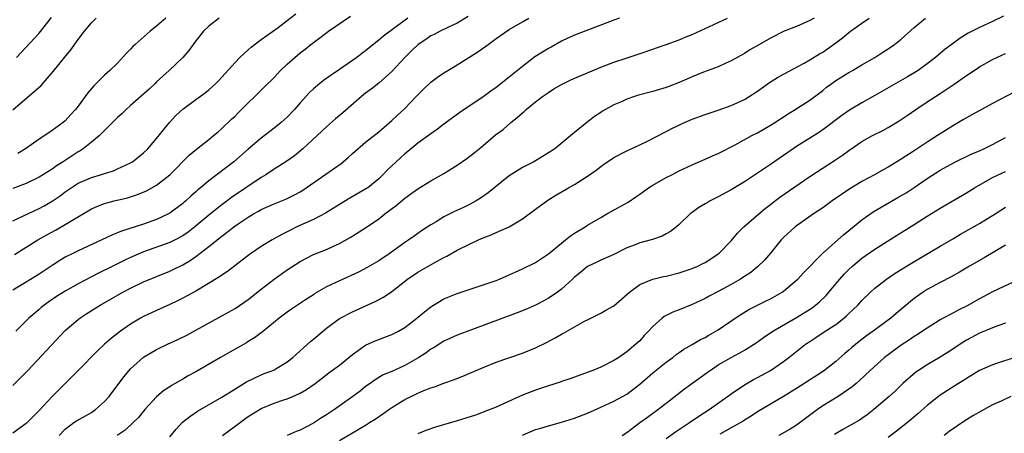
# Model space of a CAD drawing. Units: inches. Extents: x 2634000 to 2635426, y 1449000 to 1452000.
# Drawn here: x 2634470 to 2634621, y 1450093 to 1450157 of the extents above; entities that cross this region are included whole.
import ezdxf

# ---------------------------------------------------------------- set-up
doc = ezdxf.new("R2010")
doc.units = ezdxf.units.IN
doc.header["$MEASUREMENT"] = 0
doc.layers.add('LD26341449_2ft', color=249, linetype='Continuous')

msp = doc.modelspace()

# ---------------------------------------------------------------- linework, layer by layer
at = {"layer": 'LD26341449_2ft'}
for points, elevation in [([(2634469, 1450125.94), (2634473, 1450127.82), (2634473.77, 1450128.23), (2634475, 1450128.94), (2634476.21, 1450129.79), (2634477, 1450130.37), (2634477.9, 1450131), (2634479, 1450131.7), (2634481, 1450132.59), (2634482.42, 1450133), (2634482.86, 1450133.14), (2634483, 1450133.2), (2634484.38, 1450133.62), (2634485, 1450133.89), (2634487, 1450134.82), (2634487.29, 1450135), (2634489, 1450136.38), (2634489.64, 1450137), (2634491, 1450138.55), (2634492.96, 1450141), (2634493.93, 1450142.07), (2634495, 1450143.04), (2634497, 1450144.53), (2634498.44, 1450145.56), (2634499, 1450146.03), (2634500.07, 1450147), (2634500.54, 1450147.46), (2634501, 1450147.97), (2634503, 1450150.2), (2634503.75, 1450151), (2634504.38, 1450151.62), (2634505, 1450152.15), (2634505.45, 1450152.55), (2634507, 1450153.76), (2634509.6, 1450155.6), (2634511, 1450156.64), (2634512.32, 1450157.68)], 10990), ([(2634561.89, 1450157), (2634561, 1450156.69), (2634555, 1450154.43), (2634553.96, 1450153.96), (2634553, 1450153.5), (2634551.41, 1450152.59), (2634551, 1450152.38), (2634548.92, 1450151.08), (2634547, 1450149.62), (2634545, 1450147.95), (2634543, 1450146.39), (2634542.18, 1450145.82), (2634541, 1450144.94), (2634537.43, 1450142.57), (2634535, 1450140.74), (2634534.02, 1450139.98), (2634533, 1450139.27), (2634532.65, 1450139), (2634531, 1450137.83), (2634529.45, 1450136.55), (2634529, 1450136.21), (2634527.68, 1450135), (2634526.31, 1450133.69), (2634525.64, 1450133), (2634525, 1450132.38), (2634523.32, 1450131), (2634523.13, 1450130.87), (2634520.59, 1450129.41), (2634519, 1450128.46), (2634516.87, 1450127.13), (2634515, 1450126.16), (2634512.49, 1450125), (2634511.49, 1450124.51), (2634511, 1450124.24), (2634510.16, 1450123.84), (2634508.7, 1450123), (2634507, 1450121.98), (2634505.51, 1450121), (2634505.21, 1450120.79), (2634502.98, 1450119.02), (2634501.85, 1450118.15), (2634501, 1450117.62), (2634500.65, 1450117.35), (2634497, 1450115.15), (2634495, 1450114.06), (2634494.29, 1450113.71), (2634493, 1450113.09), (2634491, 1450112.19), (2634489, 1450111.27), (2634488.52, 1450111), (2634487, 1450110.08), (2634485.46, 1450109), (2634484.07, 1450107.93), (2634483, 1450107), (2634481.97, 1450106.03), (2634479, 1450103.01), (2634475, 1450099), (2634473, 1450096.85), (2634471, 1450094.85), (2634469, 1450093.39)], 11000), ([(2634469, 1450100.7), (2634471, 1450102.72), (2634471.25, 1450103), (2634477, 1450109.1), (2634479, 1450110.83), (2634479.22, 1450111), (2634480.29, 1450111.71), (2634482.36, 1450113), (2634485.84, 1450115), (2634487, 1450115.62), (2634489, 1450116.58), (2634493, 1450118.23), (2634493.53, 1450118.47), (2634495, 1450119.21), (2634496.14, 1450119.86), (2634497, 1450120.48), (2634499, 1450122.01), (2634501, 1450123.61), (2634501.82, 1450124.18), (2634502.82, 1450125), (2634503.46, 1450125.46), (2634505, 1450126.51), (2634505.82, 1450127), (2634506.58, 1450127.42), (2634507, 1450127.68), (2634509, 1450128.56), (2634510.76, 1450129.24), (2634512.1, 1450129.9), (2634513, 1450130.39), (2634513.38, 1450130.62), (2634519.26, 1450134.74), (2634519.58, 1450135), (2634520.35, 1450135.65), (2634521, 1450136.25), (2634523, 1450137.98), (2634525, 1450139.6), (2634527, 1450141.32), (2634527.86, 1450142.14), (2634529, 1450143.18), (2634530.75, 1450145), (2634531, 1450145.28), (2634531.86, 1450146.14), (2634533, 1450147.22), (2634534.01, 1450147.99), (2634535, 1450148.64), (2634535.57, 1450149), (2634537, 1450149.84), (2634540.17, 1450151.83), (2634541.76, 1450153), (2634543, 1450153.88), (2634545, 1450155.25), (2634547, 1450156.46), (2634547.98, 1450157)], 10998), ([(2634529.45, 1450157), (2634527.73, 1450155.73), (2634525.73, 1450154.27), (2634525, 1450153.63), (2634523.53, 1450152.47), (2634523, 1450152.02), (2634522.4, 1450151.6), (2634521.66, 1450151), (2634521, 1450150.51), (2634519, 1450149.12), (2634517.71, 1450148.29), (2634516.55, 1450147.45), (2634515.97, 1450147), (2634515, 1450146.17), (2634514.41, 1450145.59), (2634513, 1450144.01), (2634512.11, 1450143), (2634511, 1450141.83), (2634510.06, 1450141), (2634509, 1450140.13), (2634507, 1450138.63), (2634505, 1450136.94), (2634502.84, 1450135), (2634499, 1450132.08), (2634497.74, 1450131), (2634497.33, 1450130.67), (2634497, 1450130.36), (2634496.26, 1450129.74), (2634495.45, 1450129), (2634495.2, 1450128.8), (2634495, 1450128.61), (2634493, 1450127.09), (2634492.84, 1450127), (2634491, 1450126.14), (2634489, 1450125.45), (2634485.64, 1450124.36), (2634485, 1450124.08), (2634484.22, 1450123.78), (2634482.63, 1450123), (2634479, 1450121.36), (2634478.26, 1450121), (2634477, 1450120.36), (2634476.16, 1450119.84), (2634475, 1450119.09), (2634473, 1450117.76), (2634471, 1450116.55), (2634469, 1450115.3)], 10994), ([(2634500.55, 1450157), (2634499, 1450155.8), (2634498.2, 1450155), (2634497, 1450153.54), (2634496.58, 1450153), (2634495.93, 1450152.07), (2634495.02, 1450151), (2634492.94, 1450149), (2634491, 1450147.24), (2634490.76, 1450147), (2634489.85, 1450146.15), (2634487, 1450143.6), (2634486.31, 1450143), (2634485.65, 1450142.35), (2634485, 1450141.76), (2634482.24, 1450139), (2634481, 1450137.98), (2634479.76, 1450137), (2634479.31, 1450136.69), (2634479, 1450136.51), (2634476.71, 1450135), (2634475.65, 1450134.35), (2634475, 1450133.87), (2634473, 1450132.62), (2634471, 1450131.66), (2634469, 1450130.89)], 10988), ([(2634469, 1450142.96), (2634473.31, 1450146.69), (2634475.18, 1450148.82), (2634476.89, 1450151), (2634477.85, 1450152.15), (2634479, 1450153.75), (2634479.94, 1450155), (2634481, 1450156.3), (2634481.76, 1450157)], 10984), ([(2634469.21, 1450120.79), (2634472.81, 1450123), (2634474.2, 1450123.8), (2634475.5, 1450124.5), (2634477, 1450125.37), (2634477.99, 1450125.99), (2634481, 1450127.77), (2634481.85, 1450128.15), (2634483, 1450128.59), (2634484.51, 1450129), (2634486.52, 1450129.48), (2634488.05, 1450129.95), (2634489.46, 1450130.54), (2634491, 1450131.42), (2634493.02, 1450133), (2634496, 1450136), (2634497.08, 1450136.92), (2634499, 1450138.41), (2634499.71, 1450139), (2634500.4, 1450139.6), (2634501, 1450140.07), (2634502.48, 1450141.53), (2634503, 1450142), (2634503.5, 1450142.5), (2634505, 1450144.02), (2634506.06, 1450145), (2634507, 1450145.96), (2634507.54, 1450146.46), (2634509, 1450147.94), (2634509.99, 1450149), (2634511, 1450149.94), (2634512.17, 1450151), (2634513, 1450151.71), (2634513.73, 1450152.27), (2634514.62, 1450153), (2634515, 1450153.3), (2634516, 1450154), (2634517.34, 1450155), (2634520.7, 1450157.3)], 10992), ([(2634538.71, 1450157.29), (2634537, 1450156.27), (2634535.6, 1450155.6), (2634534.4, 1450155), (2634533.49, 1450154.51), (2634533, 1450154.28), (2634532.24, 1450153.76), (2634531.04, 1450153), (2634530.01, 1450151.98), (2634528.98, 1450151), (2634527, 1450148.84), (2634525, 1450147.07), (2634523.85, 1450146.15), (2634523, 1450145.51), (2634522.37, 1450145), (2634519.49, 1450142.51), (2634518.41, 1450141.59), (2634517, 1450140.35), (2634516.31, 1450139.69), (2634513.41, 1450137), (2634512.09, 1450135.91), (2634510.78, 1450135), (2634509, 1450133.86), (2634507.74, 1450133), (2634507, 1450132.56), (2634502.48, 1450129.52), (2634501.8, 1450129), (2634501, 1450128.41), (2634499, 1450126.81), (2634496.85, 1450125), (2634495.81, 1450124.19), (2634495, 1450123.63), (2634493.83, 1450123), (2634493, 1450122.59), (2634489, 1450121.19), (2634488.54, 1450121), (2634487, 1450120.32), (2634486.11, 1450119.89), (2634484.3, 1450119), (2634482.11, 1450117.89), (2634479, 1450116.27), (2634477, 1450115.15), (2634475.69, 1450114.31), (2634474.49, 1450113.51), (2634473.76, 1450113), (2634473.34, 1450112.66), (2634473, 1450112.34), (2634471.45, 1450111), (2634469.44, 1450109)], 10996), ([(2634469.53, 1450151), (2634473, 1450154.73), (2634474.91, 1450157.09)], 10982), ([(2634492.39, 1450157), (2634491, 1450155.77), (2634490, 1450155), (2634487.69, 1450153), (2634487.34, 1450152.66), (2634487, 1450152.26), (2634486.37, 1450151.63), (2634485, 1450150.13), (2634483.85, 1450149), (2634483, 1450148.26), (2634481.74, 1450147), (2634481.36, 1450146.64), (2634480.45, 1450145.55), (2634479, 1450143.53), (2634478.59, 1450143), (2634477.81, 1450142.19), (2634477, 1450141.29), (2634476.67, 1450141), (2634475, 1450139.79), (2634473.88, 1450139), (2634473, 1450138.44), (2634470.94, 1450137), (2634469.75, 1450136.25)], 10986), ([(2634476.05, 1450093), (2634477, 1450093.99), (2634478.3, 1450095), (2634478.72, 1450095.28), (2634481, 1450096.56), (2634481.27, 1450096.73), (2634481.63, 1450097), (2634483, 1450098.21), (2634483.71, 1450099), (2634485.98, 1450102.02), (2634486.79, 1450103), (2634487, 1450103.23), (2634488.99, 1450105.01), (2634491, 1450106.19), (2634492.68, 1450107), (2634494.27, 1450107.73), (2634495.61, 1450108.39), (2634497, 1450109.15), (2634503, 1450112.5), (2634505, 1450113.87), (2634507, 1450115.48), (2634509, 1450117), (2634511, 1450118.4), (2634513, 1450119.72), (2634515, 1450120.75), (2634517, 1450121.52), (2634517.99, 1450121.99), (2634519, 1450122.44), (2634520.63, 1450123.37), (2634523, 1450124.88), (2634525, 1450126.23), (2634525.96, 1450127), (2634527.69, 1450128.31), (2634529, 1450129.43), (2634529.94, 1450130.06), (2634531, 1450130.85), (2634533, 1450132.05), (2634535, 1450133.18), (2634537, 1450134.46), (2634538.49, 1450135.51), (2634539.63, 1450136.37), (2634540.37, 1450137), (2634541, 1450137.5), (2634542.9, 1450139.1), (2634544.04, 1450139.96), (2634545.23, 1450141), (2634546.23, 1450141.77), (2634547, 1450142.49), (2634547.29, 1450142.71), (2634547.6, 1450143), (2634549, 1450144.16), (2634550.1, 1450145), (2634551, 1450145.64), (2634551.84, 1450146.16), (2634553, 1450146.84), (2634553.3, 1450147), (2634554.44, 1450147.56), (2634559, 1450149.49), (2634561, 1450150.26), (2634562.88, 1450150.88), (2634564.58, 1450151.42), (2634567, 1450152.26), (2634567.53, 1450152.47), (2634569.02, 1450153), (2634571, 1450153.68), (2634572.19, 1450154.19), (2634573, 1450154.51), (2634575, 1450155.45), (2634577, 1450156.35), (2634578.41, 1450157)], 11002), ([(2634591.67, 1450157), (2634591, 1450156.63), (2634589, 1450155.76), (2634587.09, 1450155), (2634585, 1450153.93), (2634583.31, 1450153), (2634581.85, 1450152.15), (2634581, 1450151.62), (2634579, 1450150.47), (2634578.06, 1450150.06), (2634577, 1450149.56), (2634574.74, 1450148.74), (2634573, 1450148.04), (2634571, 1450147.16), (2634569.45, 1450146.55), (2634569, 1450146.39), (2634567, 1450145.77), (2634564.81, 1450145.19), (2634564.17, 1450145), (2634563, 1450144.61), (2634562.26, 1450144.26), (2634561, 1450143.7), (2634559.72, 1450143), (2634559.27, 1450142.73), (2634559, 1450142.53), (2634558.05, 1450141.95), (2634556.85, 1450141), (2634555, 1450139.49), (2634554.44, 1450139), (2634551.98, 1450137), (2634551, 1450136.36), (2634549, 1450135.14), (2634548.76, 1450135), (2634547, 1450134.1), (2634545, 1450132.84), (2634541.78, 1450130.22), (2634540.6, 1450129.4), (2634539.94, 1450129), (2634539, 1450128.49), (2634538, 1450128), (2634536.63, 1450127.37), (2634535, 1450126.54), (2634533.79, 1450125.79), (2634533, 1450125.33), (2634531.58, 1450124.42), (2634530.41, 1450123.59), (2634529.61, 1450123), (2634529, 1450122.61), (2634526.76, 1450121), (2634525, 1450119.82), (2634523.24, 1450118.76), (2634521.93, 1450118.07), (2634519, 1450116.76), (2634517, 1450115.8), (2634515.23, 1450114.77), (2634515, 1450114.6), (2634513.81, 1450113.81), (2634512.55, 1450113), (2634511.63, 1450112.37), (2634511, 1450111.92), (2634509.75, 1450111), (2634507.15, 1450108.85), (2634507, 1450108.76), (2634506, 1450108), (2634505, 1450107.42), (2634504.75, 1450107.25), (2634502.19, 1450105.81), (2634500.77, 1450105), (2634497, 1450102.79), (2634495.83, 1450102.17), (2634495, 1450101.66), (2634493.3, 1450100.7), (2634493, 1450100.48), (2634492.09, 1450099.9), (2634491, 1450098.95), (2634489.21, 1450097), (2634488.22, 1450095.78), (2634487.43, 1450095), (2634486.16, 1450093.84), (2634484.95, 1450093)], 11004), ([(2634493, 1450092.82), (2634494, 1450094), (2634494.96, 1450095.04), (2634496.06, 1450095.94), (2634497.24, 1450096.76), (2634501, 1450098.9), (2634502.29, 1450099.71), (2634504.76, 1450101.24), (2634507, 1450102.31), (2634507.49, 1450102.51), (2634508.78, 1450103), (2634509, 1450103.1), (2634511, 1450104.3), (2634511.83, 1450105), (2634514.56, 1450107.44), (2634515, 1450107.8), (2634515.67, 1450108.33), (2634517, 1450109.47), (2634519, 1450110.97), (2634521, 1450111.97), (2634524.45, 1450113.55), (2634525.75, 1450114.25), (2634527, 1450115.11), (2634529.43, 1450117), (2634531, 1450118.04), (2634533.49, 1450119.49), (2634535, 1450120.31), (2634535.46, 1450120.54), (2634537, 1450121.44), (2634539, 1450122.42), (2634540.29, 1450123), (2634541, 1450123.31), (2634542.21, 1450123.79), (2634543, 1450124.16), (2634545, 1450125.04), (2634547, 1450126.22), (2634549, 1450127.73), (2634550.89, 1450129.11), (2634552.13, 1450129.87), (2634554.07, 1450131), (2634555, 1450131.52), (2634557, 1450132.8), (2634558.3, 1450133.7), (2634559, 1450134.26), (2634559.45, 1450134.55), (2634561, 1450135.64), (2634563, 1450136.69), (2634565, 1450137.6), (2634566.15, 1450138.15), (2634569, 1450139.62), (2634569.89, 1450140.11), (2634571.81, 1450141), (2634573, 1450141.51), (2634575, 1450142.25), (2634577, 1450142.9), (2634579, 1450143.61), (2634581, 1450144.55), (2634581.74, 1450145), (2634583, 1450145.81), (2634584.86, 1450147.14), (2634586.09, 1450147.91), (2634587, 1450148.45), (2634590.13, 1450150.13), (2634591, 1450150.61), (2634592.48, 1450151.52), (2634593, 1450151.82), (2634593.71, 1450152.29), (2634595, 1450153.22), (2634596.01, 1450153.99), (2634597, 1450154.83), (2634597.23, 1450155), (2634599, 1450156.26), (2634600.11, 1450157)], 11006), ([(2634501.08, 1450093), (2634503, 1450094.47), (2634504.45, 1450095.55), (2634505, 1450095.92), (2634505.68, 1450096.32), (2634507, 1450097.15), (2634509, 1450097.96), (2634510.47, 1450098.47), (2634511, 1450098.63), (2634511.87, 1450099), (2634513, 1450099.52), (2634513.95, 1450100.05), (2634515.26, 1450101), (2634517.36, 1450102.64), (2634519, 1450103.82), (2634520.41, 1450105), (2634521, 1450105.46), (2634523, 1450106.85), (2634524.47, 1450107.53), (2634525, 1450107.75), (2634525.92, 1450108.08), (2634527, 1450108.5), (2634528.01, 1450109), (2634529, 1450109.57), (2634530.86, 1450111), (2634532.01, 1450111.99), (2634533, 1450112.76), (2634533.38, 1450113), (2634535, 1450113.96), (2634537, 1450114.8), (2634539, 1450115.48), (2634541, 1450116.12), (2634542.69, 1450116.69), (2634543, 1450116.8), (2634543.51, 1450117), (2634545, 1450117.65), (2634545.91, 1450118.09), (2634547, 1450118.57), (2634549, 1450119.57), (2634551, 1450120.86), (2634553, 1450122.52), (2634553.61, 1450123), (2634554.36, 1450123.64), (2634555, 1450124.04), (2634556.61, 1450125), (2634557, 1450125.25), (2634559, 1450126.47), (2634559.95, 1450127), (2634560.61, 1450127.39), (2634563.2, 1450128.8), (2634564.38, 1450129.62), (2634565, 1450130.03), (2634565.55, 1450130.45), (2634566.32, 1450131), (2634567, 1450131.43), (2634569, 1450132.56), (2634569.9, 1450133), (2634571, 1450133.58), (2634573, 1450134.53), (2634575, 1450135.39), (2634576.1, 1450135.9), (2634577, 1450136.27), (2634579.61, 1450137.61), (2634582.14, 1450139), (2634583, 1450139.45), (2634585, 1450140.59), (2634585.67, 1450141), (2634587.68, 1450142.32), (2634588.8, 1450143), (2634591, 1450144.44), (2634593, 1450145.93), (2634593.59, 1450146.41), (2634594.38, 1450147), (2634595, 1450147.44), (2634597, 1450148.68), (2634597.58, 1450149), (2634599, 1450149.85), (2634600.99, 1450151), (2634602.22, 1450151.78), (2634603, 1450152.29), (2634604, 1450153), (2634605, 1450153.8), (2634607, 1450155.56), (2634608.74, 1450157)], 11008), ([(2634620.69, 1450157.31), (2634619, 1450156.5), (2634617, 1450155.6), (2634615.28, 1450154.72), (2634614.04, 1450153.96), (2634613, 1450153.19), (2634611.76, 1450152.24), (2634610.28, 1450151), (2634609, 1450150.02), (2634607.6, 1450149), (2634605.99, 1450148.01), (2634601, 1450145.14), (2634599, 1450144.02), (2634597.1, 1450142.9), (2634595.93, 1450142.07), (2634593, 1450139.87), (2634592.48, 1450139.52), (2634589, 1450137.35), (2634588.46, 1450137), (2634587, 1450135.95), (2634585, 1450134.55), (2634581, 1450131.94), (2634579, 1450130.71), (2634577, 1450129.63), (2634576.57, 1450129.43), (2634575.77, 1450129), (2634575.28, 1450128.72), (2634575, 1450128.53), (2634574.01, 1450127.99), (2634573, 1450127.22), (2634572.68, 1450127), (2634571, 1450125.37), (2634570.59, 1450125), (2634569.68, 1450124.32), (2634569, 1450123.95), (2634568.4, 1450123.6), (2634566.93, 1450123.07), (2634565, 1450122.56), (2634564.26, 1450122.26), (2634563, 1450121.79), (2634561, 1450120.77), (2634559, 1450119.88), (2634558.42, 1450119.58), (2634557, 1450118.95), (2634555.94, 1450118.06), (2634555, 1450117.29), (2634554.7, 1450117), (2634553, 1450115.48), (2634552.37, 1450115), (2634551.57, 1450114.43), (2634551, 1450114.07), (2634550.31, 1450113.69), (2634549, 1450113.01), (2634547.61, 1450112.39), (2634546.19, 1450111.81), (2634539.21, 1450109.21), (2634537, 1450108.4), (2634535, 1450107.49), (2634533.48, 1450106.52), (2634533, 1450106.25), (2634532.28, 1450105.72), (2634531.17, 1450105), (2634529, 1450103.77), (2634527, 1450102.85), (2634525.7, 1450102.3), (2634524.45, 1450101.55), (2634523.69, 1450101), (2634523, 1450100.52), (2634522.16, 1450099.84), (2634521.05, 1450099), (2634518.22, 1450097), (2634517, 1450096.18), (2634516.26, 1450095.74), (2634515, 1450094.89), (2634513, 1450093.84), (2634512.37, 1450093.63), (2634511, 1450093.04)], 11010), ([(2634519, 1450092.24), (2634521, 1450093.45), (2634523, 1450094.63), (2634523.6, 1450095), (2634524.46, 1450095.54), (2634525.66, 1450096.34), (2634526.56, 1450097), (2634527, 1450097.3), (2634529, 1450098.53), (2634531, 1450099.51), (2634531.9, 1450099.9), (2634533, 1450100.32), (2634533.53, 1450100.47), (2634535, 1450101.06), (2634536.44, 1450101.56), (2634537.87, 1450102.13), (2634541, 1450103.45), (2634543, 1450104.26), (2634547, 1450105.64), (2634549, 1450106.45), (2634550.71, 1450107.29), (2634552.02, 1450107.98), (2634553, 1450108.54), (2634553.31, 1450108.69), (2634556.54, 1450110.54), (2634557, 1450110.78), (2634559, 1450111.76), (2634559.77, 1450112.23), (2634561, 1450112.92), (2634563, 1450114.63), (2634563.4, 1450115), (2634565, 1450116.17), (2634567, 1450117), (2634568.6, 1450117.4), (2634569, 1450117.47), (2634571, 1450117.98), (2634571.78, 1450118.22), (2634573, 1450118.63), (2634573.87, 1450119), (2634574.63, 1450119.37), (2634575, 1450119.57), (2634575.88, 1450120.12), (2634577, 1450120.89), (2634577.14, 1450121), (2634579, 1450122.88), (2634579.96, 1450124.04), (2634580.94, 1450125), (2634583.19, 1450127), (2634584.18, 1450127.82), (2634585, 1450128.45), (2634585.3, 1450128.7), (2634586.44, 1450129.56), (2634591, 1450132.71), (2634594.81, 1450135.19), (2634596, 1450136), (2634597, 1450136.74), (2634599, 1450138.08), (2634600.64, 1450139), (2634602.19, 1450139.81), (2634603, 1450140.26), (2634604.72, 1450141.28), (2634605.92, 1450142.08), (2634607.23, 1450143), (2634609, 1450144.16), (2634610.24, 1450145), (2634611, 1450145.48), (2634613.12, 1450146.88), (2634615, 1450148.22), (2634616.18, 1450149), (2634617, 1450149.57), (2634619, 1450150.69), (2634621, 1450151.62)], 11012), ([(2634622.31, 1450145.69), (2634619, 1450143.92), (2634615.82, 1450142.18), (2634615, 1450141.75), (2634614.55, 1450141.45), (2634613.78, 1450141), (2634613, 1450140.57), (2634611, 1450139.29), (2634610.57, 1450139), (2634609, 1450138.01), (2634607, 1450136.67), (2634605, 1450135.37), (2634603, 1450134.17), (2634602.24, 1450133.76), (2634600.91, 1450133), (2634599, 1450131.95), (2634597.17, 1450130.83), (2634594.46, 1450129), (2634593, 1450127.95), (2634591.6, 1450127), (2634589.64, 1450125.63), (2634589, 1450125.19), (2634588.76, 1450125), (2634587, 1450123.38), (2634586.63, 1450123), (2634585.01, 1450121), (2634584.09, 1450119.91), (2634583.07, 1450118.93), (2634581.97, 1450118.03), (2634581, 1450117.39), (2634580.77, 1450117.23), (2634580.41, 1450117), (2634579, 1450116.19), (2634577, 1450115.08), (2634575.63, 1450114.37), (2634575, 1450114.02), (2634573, 1450113.11), (2634571, 1450112.3), (2634570.05, 1450111.95), (2634568.74, 1450111.26), (2634568.42, 1450111), (2634567, 1450109.74), (2634566.32, 1450109), (2634565.67, 1450108.33), (2634565, 1450107.56), (2634564.4, 1450107), (2634563, 1450105.85), (2634561.77, 1450105), (2634561, 1450104.52), (2634559, 1450103.51), (2634557.77, 1450103), (2634554.27, 1450101.73), (2634553, 1450101.31), (2634552.78, 1450101.22), (2634551, 1450100.64), (2634549, 1450099.96), (2634547, 1450099.19), (2634546.55, 1450099), (2634543, 1450097.38), (2634541, 1450096.58), (2634539.84, 1450096.16), (2634538.33, 1450095.67), (2634537, 1450095.26), (2634533.7, 1450094.3), (2634532.2, 1450093.8), (2634531, 1450093.27)], 11014), ([(2634547, 1450093.09), (2634549, 1450093.95), (2634549.83, 1450094.17), (2634551, 1450094.52), (2634553, 1450095.04), (2634555, 1450095.69), (2634557, 1450096.47), (2634559, 1450097.34), (2634561, 1450098.27), (2634562.34, 1450099), (2634563, 1450099.38), (2634565, 1450100.9), (2634567, 1450102.63), (2634569, 1450104.26), (2634570.03, 1450105), (2634570.56, 1450105.44), (2634571, 1450105.77), (2634571.72, 1450106.28), (2634573, 1450106.98), (2634574.28, 1450107.72), (2634575, 1450108.06), (2634575.58, 1450108.42), (2634576.62, 1450109), (2634577, 1450109.24), (2634579.58, 1450111), (2634580.44, 1450111.56), (2634581.68, 1450112.32), (2634583, 1450113), (2634584.35, 1450113.65), (2634585, 1450113.99), (2634586.77, 1450115), (2634587, 1450115.16), (2634589, 1450116.82), (2634589.19, 1450117), (2634590.04, 1450117.96), (2634593.02, 1450120.98), (2634596.19, 1450123.81), (2634597, 1450124.45), (2634599, 1450126.07), (2634600.7, 1450127.3), (2634601.95, 1450128.05), (2634604.51, 1450129.49), (2634605.75, 1450130.25), (2634607, 1450131.07), (2634609, 1450132.45), (2634611, 1450133.73), (2634613.1, 1450134.9), (2634615.81, 1450136.19), (2634617, 1450136.68), (2634617.69, 1450137), (2634619, 1450137.63), (2634621, 1450138.73)], 11016), ([(2634562.27, 1450093), (2634563, 1450093.47), (2634565, 1450095), (2634566.15, 1450095.85), (2634567.77, 1450097), (2634569, 1450098), (2634571.81, 1450100.19), (2634575.32, 1450102.68), (2634575.74, 1450103), (2634577, 1450103.85), (2634578.97, 1450105), (2634580.32, 1450105.68), (2634581, 1450106.09), (2634582.79, 1450107.21), (2634583.95, 1450108.05), (2634585.35, 1450109), (2634589, 1450111.12), (2634591.38, 1450112.62), (2634591.89, 1450113), (2634592.5, 1450113.5), (2634593.51, 1450114.49), (2634593.95, 1450115), (2634595.6, 1450117), (2634596.26, 1450117.74), (2634597, 1450118.49), (2634597.55, 1450119), (2634598.33, 1450119.67), (2634599, 1450120.19), (2634601, 1450121.57), (2634604.31, 1450123.69), (2634607, 1450125.37), (2634609, 1450126.64), (2634611, 1450127.89), (2634615, 1450130.23), (2634616.22, 1450131), (2634619, 1450132.58), (2634619.88, 1450133), (2634621, 1450133.5)], 11018), ([(2634569, 1450092.56), (2634570.44, 1450093.56), (2634572.59, 1450095), (2634574, 1450096), (2634575.59, 1450097), (2634578.43, 1450099), (2634579, 1450099.42), (2634581, 1450100.78), (2634582.4, 1450101.6), (2634583, 1450101.91), (2634585, 1450103.01), (2634587, 1450104.38), (2634587.83, 1450105), (2634590.36, 1450107), (2634591, 1450107.44), (2634591.95, 1450108.05), (2634593.36, 1450109), (2634595, 1450110.05), (2634596.23, 1450111), (2634596.64, 1450111.36), (2634597, 1450111.71), (2634597.68, 1450112.32), (2634598.36, 1450113), (2634599, 1450113.71), (2634600.32, 1450115), (2634601, 1450115.63), (2634602.76, 1450117), (2634604.11, 1450117.89), (2634606.57, 1450119.43), (2634611, 1450122.07), (2634613, 1450123.24), (2634614.11, 1450123.89), (2634617, 1450125.53), (2634619.4, 1450127), (2634621, 1450128.04)], 11020), ([(2634621, 1450122.19), (2634617.72, 1450120.28), (2634615.45, 1450119), (2634613.92, 1450118.08), (2634612.66, 1450117.34), (2634611, 1450116.48), (2634609, 1450115.4), (2634608.38, 1450115), (2634607, 1450114.03), (2634606.42, 1450113.58), (2634605.77, 1450113), (2634604.26, 1450111.74), (2634603.43, 1450111), (2634600.71, 1450109), (2634599.7, 1450108.3), (2634598.57, 1450107.43), (2634597.47, 1450106.53), (2634597, 1450106.1), (2634596.4, 1450105.6), (2634595, 1450104.36), (2634593.09, 1450102.91), (2634589, 1450100.21), (2634587, 1450098.98), (2634585, 1450097.82), (2634583, 1450096.64), (2634582.03, 1450095.97), (2634581, 1450095.35), (2634580.79, 1450095.21), (2634579, 1450094.19), (2634577.23, 1450093.23)], 11022), ([(2634623, 1450116.95), (2634619, 1450115.03), (2634617.68, 1450114.32), (2634617, 1450113.98), (2634615.1, 1450112.9), (2634613.76, 1450112.24), (2634613, 1450111.82), (2634611.42, 1450111), (2634611, 1450110.76), (2634609, 1450109.5), (2634607.51, 1450108.49), (2634607, 1450108.2), (2634606.29, 1450107.71), (2634605, 1450106.89), (2634603, 1450105.41), (2634602.48, 1450105), (2634600.26, 1450103), (2634598.59, 1450101.41), (2634598.1, 1450101), (2634597.52, 1450100.48), (2634597, 1450100.11), (2634595.37, 1450099), (2634593, 1450097.56), (2634592.19, 1450097), (2634590.36, 1450095.64), (2634589, 1450094.6), (2634588.03, 1450093.97), (2634586.28, 1450093)], 11024), ([(2634621, 1450110.22), (2634619.83, 1450109.83), (2634619, 1450109.52), (2634617, 1450108.72), (2634615, 1450107.65), (2634614.6, 1450107.4), (2634612.19, 1450105.81), (2634611, 1450105.05), (2634609, 1450103.86), (2634607.65, 1450103), (2634607.26, 1450102.74), (2634605.27, 1450101), (2634604.12, 1450099.88), (2634603.18, 1450099), (2634600.83, 1450097), (2634599.79, 1450096.21), (2634599, 1450095.65), (2634598.61, 1450095.39), (2634597.35, 1450094.65), (2634596.06, 1450093.94), (2634594.82, 1450093.18)], 11026), ([(2634623, 1450105.17), (2634619, 1450103.87), (2634617, 1450102.98), (2634615, 1450101.77), (2634614.54, 1450101.46), (2634613.79, 1450101), (2634612.1, 1450099.9), (2634611, 1450099.22), (2634610.71, 1450099), (2634609, 1450097.62), (2634607.63, 1450096.37), (2634606.55, 1450095.45), (2634605.98, 1450095), (2634604.3, 1450093.7), (2634603, 1450092.72)], 11028), ([(2634621.81, 1450099), (2634620.3, 1450098.3), (2634619, 1450097.73), (2634617.7, 1450097), (2634617.24, 1450096.76), (2634615.96, 1450096.04), (2634615, 1450095.4), (2634614.75, 1450095.25), (2634612.38, 1450093.62), (2634611.61, 1450093)], 11030)]:
    msp.add_lwpolyline(points, dxfattribs=dict(at, elevation=elevation))

doc.saveas('drawing.dxf')
